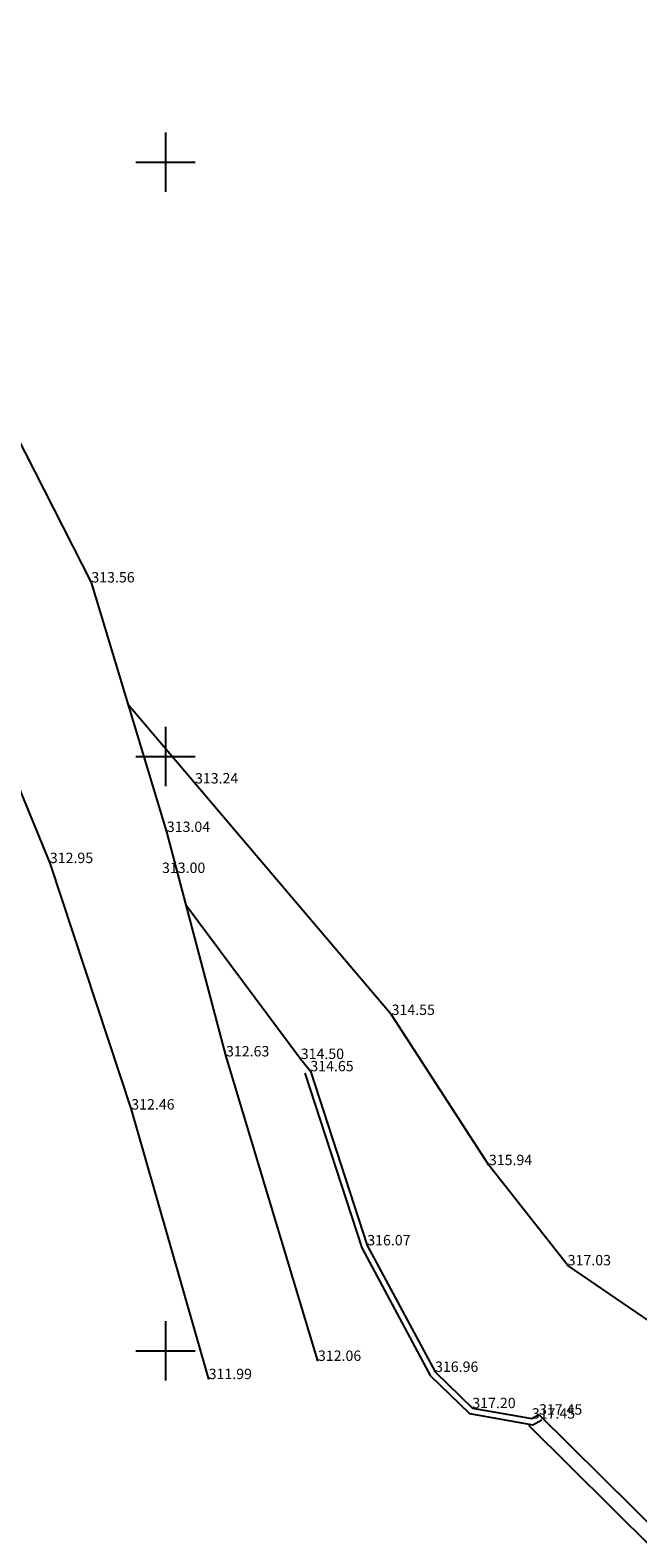
# Model space of a CAD drawing. Units: millimetres. Extents: x 256522 to 461859, y 3911671 to 3916509.
# Drawn here: x 461069 to 461069, y 3916015 to 3916017 of the extents above; entities that cross this region are included whole.
import ezdxf
from ezdxf.enums import TextEntityAlignment as Align

# ---------------------------------------------------------------- set-up
doc = ezdxf.new("R2010")
doc.units = ezdxf.units.MM
doc.header["$XCLIPFRAME"] = 0
for name, color, linetype in [('0710_3_Survey_Temp', 7, 'Continuous'), ('0710_5_Survey_Temp', 7, 'Continuous'), ('ASFALTOS', 135, 'Continuous'), ('KANNABOS', 251, 'Continuous'), ('MPETA', 7, 'Continuous'), ('TOIXEIO', 7, 'Continuous'), ('TOIXEIO APO PETRA', 42, 'Continuous')]:
    doc.layers.add(name, color=color, linetype=linetype)
picture_1 = doc.add_image_def('image1.tif', size_in_pixel=(21243, 13115))

msp = doc.modelspace()

# ---------------------------------------------------------------- linework, layer by layer
at = {"layer": 'ASFALTOS'}
for points, elevation in [([(461068.8991, 3916015.3695), (461068.7754, 3916015.7793), (461068.6957, 3916016.0814), (461068.5941, 3916016.4172), (461068.4292, 3916016.7405), (461068.0855, 3916017.2148), (461067.9403, 3916017.3691), (461067.7341, 3916017.6031), (461067.5005, 3916017.8355), (461067.0453, 3916018.2023)], 12.4826), ([(461066.9515, 3916018.0487), (461067.3777, 3916017.7342), (461067.6285, 3916017.4948), (461067.8069, 3916017.2884), (461068.0619, 3916016.9456), (461068.2485, 3916016.6586), (461068.4137, 3916016.3412), (461068.5382, 3916016.0395), (461068.6478, 3916015.7078), (461068.752, 3916015.345)], 12.6678)]:
    msp.add_lwpolyline(points, dxfattribs=dict(at, elevation=elevation))
at = {"layer": 'KANNABOS', "ltscale": 0.5}
for points in [[(461068.6939, 3916017.023), (461068.6939, 3916016.943)], [(461068.6539, 3916016.983), (461068.7339, 3916016.983)], [(461068.6939, 3916016.223), (461068.6939, 3916016.143)], [(461068.6539, 3916016.183), (461068.7339, 3916016.183)], [(461068.6939, 3916015.423), (461068.6939, 3916015.343)], [(461068.6539, 3916015.383), (461068.7339, 3916015.383)]]:
    msp.add_lwpolyline(points, dxfattribs=at)
at = {"layer": 'MPETA'}
for points, elevation in [([(461069.4194, 3916015.3725), (461069.2354, 3916015.4981), (461069.1293, 3916015.633), (461068.9983, 3916015.8351), (461068.644, 3916016.2522)], 12.7094), ([(461068.7217, 3916015.9827), (461068.876, 3916015.7758), (461068.8889, 3916015.7593)], 12.5201)]:
    msp.add_lwpolyline(points, dxfattribs=dict(at, elevation=elevation))
at = {"layer": 'TOIXEIO', "elevation": 12.586}
msp.add_lwpolyline([(461068.8889, 3916015.7593), (461068.9655, 3916015.525), (461069.0568, 3916015.3547), (461069.107, 3916015.3059), (461069.1871, 3916015.2918), (461069.1967, 3916015.2972)], dxfattribs=at)
at = {"layer": 'TOIXEIO'}
msp.add_lwpolyline([(461068.8813, 3916015.7568), (461068.9581, 3916015.5219), (461069.0503, 3916015.3498), (461069.1032, 3916015.2985), (461069.1885, 3916015.2835), (461069.2006, 3916015.2902)], dxfattribs=at)
at = {"layer": 'TOIXEIO APO PETRA', "elevation": 12.6979}
msp.add_lwpolyline([(461069.1967, 3916015.2972), (461069.3663, 3916015.1294), (461069.5532, 3916014.7924), (461069.7827, 3916014.2906)], dxfattribs=at)
at = {"layer": 'TOIXEIO APO PETRA'}
msp.add_lwpolyline([(461069.1826, 3916015.283), (461069.3502, 3916015.1172), (461069.5353, 3916014.7834), (461069.7645, 3916014.2823)], dxfattribs=at)

# ---------------------------------------------------------------- texts
at = {"layer": '0710_3_Survey_Temp', "color": 3}
for s, p in [('313.56', (461068.5941, 3916016.4172, 12.5423)), ('313.24', (461068.7336, 3916016.1467, 12.5297)), ('313.04', (461068.6957, 3916016.0814, 12.5215)), ('312.95', (461068.5382, 3916016.0395, 12.518)), ('313.00', (461068.6892, 3916016.0262, 12.5201)), ('314.55', (461068.9983, 3916015.8351, 12.5821)), ('312.63', (461068.7754, 3916015.7793, 12.5053)), ('314.50', (461068.876, 3916015.7758, 12.58)), ('314.65', (461068.8889, 3916015.7593, 12.586)), ('312.46', (461068.6478, 3916015.7078, 12.4986)), ('315.94', (461069.1293, 3916015.633, 12.6377)), ('316.07', (461068.9655, 3916015.525, 12.6426)), ('317.03', (461069.2354, 3916015.4981, 12.6811)), ('312.06', (461068.8991, 3916015.3695, 12.4826)), ('311.99', (461068.752, 3916015.345, 12.4798)), ('316.96', (461069.0568, 3916015.3547, 12.6784)), ('317.20', (461069.107, 3916015.3059, 12.688)), ('317.45', (461069.1967, 3916015.2972, 12.6979)), ('317.45', (461069.1871, 3916015.2918, 12.6979))]:
    msp.add_text(s, height=0.014, dxfattribs=at).set_placement(p)
at = {"layer": '0710_5_Survey_Temp', "color": 7}
for p in [(461068.5941, 3916016.4172, 12.5423), (461068.7336, 3916016.1467, 12.5297), (461068.6957, 3916016.0814, 12.5215), (461068.5382, 3916016.0395, 12.518), (461068.6892, 3916016.0262, 12.5201), (461068.9983, 3916015.8351, 12.5821), (461068.7754, 3916015.7793, 12.5053), (461068.876, 3916015.7758, 12.58), (461068.8889, 3916015.7593, 12.586), (461068.6478, 3916015.7078, 12.4986), (461069.1293, 3916015.633, 12.6377), (461068.9655, 3916015.525, 12.6426), (461069.2354, 3916015.4981, 12.6811), (461068.8991, 3916015.3695, 12.4826), (461069.0568, 3916015.3547, 12.6784), (461068.752, 3916015.345, 12.4798), (461069.107, 3916015.3059, 12.688), (461069.1871, 3916015.2918, 12.6979), (461069.1967, 3916015.2972, 12.6979)]:
    msp.add_text('+', height=0.004, dxfattribs=at).set_placement(p, align=Align.MIDDLE_CENTER)

# ---------------------------------------------------------------- referenced raster images: frames only (the image files are external)
at = {"color": 251}
image = msp.add_image(picture_1, insert=(461002.2889, 3915966.1503), size_in_units=(267.9414, 165.4216), rotation=-0.953462, dxfattribs=at)
image.set_boundary_path([(3359.757, 6839.244), (6689.151, 6783.835), (6767.516, 11492.55), (3438.122, 11547.96), (3359.757, 6839.244)])
image.dxf.flags = 15

doc.saveas('drawing.dxf')
